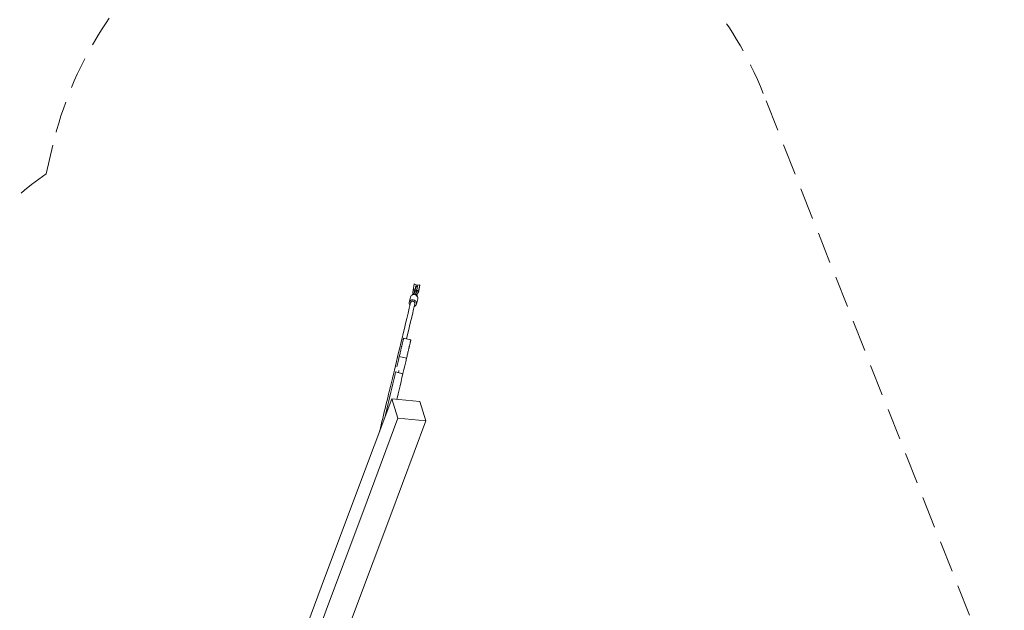
# Model space of a CAD drawing. Units: millimetres. Extents: x 0 to 2100, y 0 to 2970.
# Drawn here: x 746 to 1141, y 1681 to 1919 of the extents above; entities that cross this region are included whole.
import ezdxf

# ---------------------------------------------------------------- set-up
doc = ezdxf.new("R2010")
doc.units = ezdxf.units.MM
doc.header["$LTSCALE"] = 100
doc.linetypes.add('HIDDEN', pattern=[0.1905, 0.127, -0.0635])
doc.layers.add('SCHWARZ', color=7, linetype='Continuous')
doc.styles.add('SLDTEXTSTYLE3', font='GOTHIC.TTF', dxfattribs={"width": 0.913})
doc.dimstyles.new('SLDDIMSTYLE0', dxfattribs={"dimtxt": 28, "dimasz": 20, "dimexe": 0, "dimexo": 0.0625, "dimgap": 7, "dimtad": 1, "dimdec": 0, "dimrnd": 1e-09, "dimzin": 12, "dimdsep": 46, "dimtxsty": 'SLDTEXTSTYLE3', "dimsah": 1, "dimcen": 0.09, "dimadec": 0, "dimazin": 3, "dimtfac": 1, "dimtdec": 0, "dimtofl": 0, "dimtmove": 0, "dimatfit": 3, "dimfxl": 0, "dimfrac": 2, "dimtolj": 1, "dimtzin": 12, "dimarcsym": 0})

# ---------------------------------------------------------------- blocks, each defined once
blk = doc.blocks.new('*D5')
at = {"layer": 'SCHWARZ'}
blk.add_line((410.44, 944.96), (410.44, 1983.74), dxfattribs=at)
for points in [[(410.44, 1983.74), (406.44, 1963.74), (414.44, 1963.74)], [(410.44, 944.96), (414.44, 964.96), (406.44, 964.96)]]:
    blk.add_solid(points, dxfattribs=at)
at = {"layer": 'SCHWARZ', "insert": (374.68, 1441.01, -175.78), "char_height": 28, "attachment_point": 1, "rotation": 90, "style": 'SLDTEXTSTYLE3'}
blk.add_mtext('1039', dxfattribs=at)

msp = doc.modelspace()

# ---------------------------------------------------------------- linework, layer by layer
at = {"color": 7, "linetype": 'HIDDEN', "lineweight": 0}
for p, q in [((1141.3, 1643.9), (1044.43, 1888.9)), ((758.94, 1868.16), (756.24, 1856.69))]:
    msp.add_line(p, q, dxfattribs=at)
at = {"color": 7, "linetype": 'Continuous', "lineweight": 15}
for p, q in [((904.21, 1812.5), (903.72, 1809.75)), ((903.71, 1809.6), (903.61, 1809.2)), ((903.61, 1809.18), (903.61, 1809.2)), ((903.69, 1809.54), (903.69, 1809.52)), ((904.21, 1809.12), (904.3, 1809.46)), ((904.26, 1809.3), (904.35, 1809.28)), ((904.37, 1809.34), (904.27, 1808.93)), ((904.36, 1809.32), (904.27, 1809.34)), ((904.38, 1809.38), (904.28, 1809.4)), ((904.39, 1809.43), (904.39, 1809.45)), ((904.49, 1810.05), (904.77, 1811.69)), ((904.52, 1810.05), (904.78, 1811.55)), ((904.75, 1810.93), (904.65, 1810.52)), ((904.77, 1811.69), (905.56, 1811.56)), ((904.77, 1811.69), (904.78, 1811.55)), ((904.78, 1811.55), (905.54, 1811.42)), ((904.85, 1808.79), (904.95, 1809.2)), ((905.02, 1809.05), (905.08, 1809.33)), ((905.19, 1809.34), (905.1, 1808.98)), ((905.17, 1809.28), (905.17, 1809.26)), ((905.24, 1810.38), (905.33, 1810.79)), ((905.56, 1811.56), (905.27, 1809.9)), ((905.67, 1808.79), (905.77, 1809.2)), ((905.67, 1808.79), (905.68, 1808.81)), ((905.86, 1809.06), (905.74, 1809.08)), ((905.86, 1809.12), (905.76, 1809.14)), ((905.86, 1809.02), (906.38, 1811.99)), ((905.86, 1809.16), (905.86, 1809.12)), ((905.86, 1809.06), (905.86, 1809.02)), ((905.89, 1809.38), (906.37, 1812.12)), ((906.37, 1812.12), (906.38, 1811.99)), ((902.65, 1807.14), (902.14, 1805.03)), ((903.33, 1808.01), (903.32, 1807.98)), ((905.06, 1804.32), (905.57, 1806.44)), ((905.36, 1807.48), (905.39, 1807.61)), ((902.84, 1789.96), (899.92, 1790.65)), ((901.1, 1782.62), (898.18, 1783.31)), ((899.63, 1776.36), (896.71, 1777.05)), ((895.13, 1766.26), (880.99, 1728.45)), ((897.65, 1758.47), (895.13, 1766.26)), ((895.13, 1766.26), (906.37, 1765.26)), ((906.37, 1765.26), (908.88, 1757.47)), ((897.65, 1758.47), (883.51, 1720.66)), ((908.88, 1757.47), (894.74, 1719.66)), ((908.88, 1757.47), (897.65, 1758.47)), ((880.99, 1728.45), (866.85, 1690.63)), ((883.51, 1720.66), (869.36, 1682.85)), ((894.74, 1719.66), (880.6, 1681.85)), ((866.85, 1690.63), (853.44, 1654.77)), ((869.36, 1682.85), (855.22, 1645.04)), ((880.6, 1681.85), (866.45, 1644.04))]:
    msp.add_line(p, q, dxfattribs=at)
at = {"color": 7, "linetype": 'Continuous', "lineweight": 15, "flags": 128}
for points in [[(904.5, 1810.04), (904.51, 1810.11), (904.53, 1810.22), (904.55, 1810.34), (904.57, 1810.45), (904.59, 1810.56), (904.6, 1810.64), (904.62, 1810.7), (904.62, 1810.72), (904.62, 1810.71), (904.62, 1810.67), (904.61, 1810.59), (904.59, 1810.5), (904.57, 1810.38), (904.55, 1810.26), (904.53, 1810.15), (904.51, 1810.06), (904.51, 1810.04)], [(905.86, 1809.12), (905.87, 1809.2), (905.89, 1809.25), (905.89, 1809.28), (905.9, 1809.29), (905.89, 1809.27), (905.89, 1809.22), (905.88, 1809.15), (905.86, 1809.06)], [(905.96, 1809.68), (905.97, 1809.71), (905.98, 1809.77), (905.99, 1809.86), (906.01, 1809.96), (906.03, 1810.08), (906.05, 1810.19), (906.07, 1810.3), (906.08, 1810.38), (906.09, 1810.44), (906.1, 1810.47), (906.1, 1810.46), (906.1, 1810.41), (906.08, 1810.34), (906.07, 1810.24), (906.05, 1810.13), (906.03, 1810.01), (906.01, 1809.9), (905.99, 1809.8), (905.98, 1809.73), (905.97, 1809.69), (905.96, 1809.68)], [(902.73, 1804.89), (902.72, 1804.85), (902.2, 1802.72), (901.7, 1800.62), (901.2, 1798.55), (900.7, 1796.51), (900.22, 1794.5), (899.74, 1792.52), (899.27, 1790.58), (898.81, 1788.66), (898.36, 1786.78), (897.91, 1784.93), (897.47, 1783.11), (897.04, 1781.32), (896.62, 1779.57), (896.2, 1777.84), (895.79, 1776.15), (895.39, 1774.49), (895, 1772.87), (894.62, 1771.27), (894.24, 1769.71), (893.87, 1768.18), (893.51, 1766.68), (893.15, 1765.22), (892.81, 1763.78), (892.47, 1762.38), (892.14, 1761.02), (891.82, 1759.68), (891.51, 1758.38), (891.2, 1757.11), (890.9, 1755.88), (890.61, 1754.67), (890.33, 1753.5), (890.26, 1753.24)], [(901.08, 1790.38), (901.49, 1792.1), (901.97, 1794.08), (902.45, 1796.08), (902.95, 1798.12), (903.45, 1800.19), (903.95, 1802.29), (904.47, 1804.43), (904.48, 1804.46)], [(904.22, 1803.41), (904.38, 1803.48), (904.57, 1803.6), (904.73, 1803.74), (904.87, 1803.9), (904.97, 1804.08), (905.05, 1804.27), (905.09, 1804.47), (905.09, 1804.68), (905.06, 1804.89), (905, 1805.09), (904.9, 1805.28), (904.77, 1805.46), (904.62, 1805.62), (904.44, 1805.76), (904.24, 1805.87), (904.03, 1805.96), (903.81, 1806.01), (903.58, 1806.03), (903.35, 1806.02), (903.13, 1805.98)], [(904.48, 1804.46), (904.49, 1804.53), (904.49, 1804.69), (904.46, 1804.85), (904.4, 1805.01), (904.3, 1805.15), (904.17, 1805.28), (904.02, 1805.37), (903.85, 1805.44), (903.68, 1805.48), (903.49, 1805.49), (903.32, 1805.46)], [(905.57, 1806.44), (905.6, 1806.59), (905.6, 1806.8), (905.57, 1807.01), (905.51, 1807.21), (905.41, 1807.4), (905.28, 1807.58), (905.13, 1807.74), (904.95, 1807.88), (904.75, 1807.99), (904.54, 1808.07), (904.32, 1808.13), (904.09, 1808.15), (903.86, 1808.14), (903.64, 1808.1)], [(899.92, 1790.65), (899.91, 1790.64), (899.9, 1790.59), (899.88, 1790.51), (899.86, 1790.4), (899.82, 1790.25), (899.78, 1790.08), (899.73, 1789.88), (899.68, 1789.66), (899.63, 1789.43), (899.57, 1789.18), (899.51, 1788.92), (899.45, 1788.66), (899.39, 1788.41), (899.33, 1788.15), (899.27, 1787.92), (899.22, 1787.69), (899.17, 1787.49), (899.13, 1787.31)], [(902.84, 1789.96), (902.83, 1789.95), (902.82, 1789.9), (902.8, 1789.82), (902.78, 1789.71), (902.74, 1789.57), (902.7, 1789.39), (902.65, 1789.19), (902.6, 1788.98), (902.55, 1788.74), (902.49, 1788.49), (902.43, 1788.23), (902.37, 1787.97), (902.31, 1787.72), (902.25, 1787.47), (902.19, 1787.23), (902.14, 1787.01), (902.09, 1786.8), (902.05, 1786.63)], [(899.13, 1787.31), (899.06, 1787.04), (898.99, 1786.73), (898.92, 1786.41), (898.83, 1786.06), (898.75, 1785.69), (898.66, 1785.31), (898.56, 1784.92), (898.47, 1784.51), (898.37, 1784.1), (898.27, 1783.68), (898.18, 1783.31)], [(902.05, 1786.63), (901.98, 1786.35), (901.91, 1786.05), (901.84, 1785.72), (901.75, 1785.37), (901.67, 1785), (901.58, 1784.62), (901.48, 1784.23), (901.39, 1783.82), (901.29, 1783.41), (901.19, 1782.99), (901.1, 1782.62)], [(898.18, 1783.31), (897.83, 1781.79), (897.46, 1780.25), (897.18, 1779.07)], [(901.1, 1782.62), (900.75, 1781.1), (900.38, 1779.56), (900.02, 1778), (899.64, 1776.41), (899.63, 1776.36)], [(896.71, 1777.05), (896.34, 1775.46), (895.96, 1773.86), (895.57, 1772.23), (895.18, 1770.58), (894.79, 1768.91), (894.39, 1767.23), (893.99, 1765.52), (893.59, 1763.81), (893.18, 1762.07), (892.77, 1760.32), (892.51, 1759.25)], [(897.8, 1776.79), (897.95, 1777.42), (898.01, 1777.65)], [(899.63, 1776.36), (899.26, 1774.78), (898.88, 1773.17), (898.49, 1771.54), (898.1, 1769.89), (897.71, 1768.23), (897.31, 1766.54), (897.2, 1766.07)]]:
    msp.add_lwpolyline(points, dxfattribs=at)
at = {"color": 7, "linetype": 'HIDDEN', "lineweight": 0}
for centre, radius, start, end in [((904.94, 1833.74), 150, 21.5749, 166.734), ((876.32, 1690.54), 205, 125.8554, 189.229)]:
    msp.add_arc(centre, radius, start, end, dxfattribs=at)
at = {"color": 7, "linetype": 'Continuous', "lineweight": 15}
for centre, radius, start, end in [((905.56, 1813.84), 1.9, 224.8785, 295.409), ((907.03, 1809.13), 3.36, 169.2575, 172.9484), ((909.19, 1808.75), 3.36, 169.2559, 172.95), ((905.87, 1809.02), 0.00213, 178.2914, 197.237), ((903.4, 1804.73), 1.29, 102.2082, 223.8452), ((903.93, 1806.81), 1.32, 102.8536, 165.4293), ((903.5, 1804.68), 0.794, 102.9168, 165.3684)]:
    msp.add_arc(centre, radius, start, end, dxfattribs=at)
msp.add_ellipse((906.22, 1809.16), major_axis=(-9.9, 1.72), ratio=0.019905, start_param=1.525476, end_param=1.538696, dxfattribs=at)
for points, knots in [([(904.17, 1808.46), (904.14, 1808.46), (904.05, 1808.46), (903.91, 1808.44), (903.74, 1808.41), (903.6, 1808.35), (903.49, 1808.27), (903.41, 1808.19), (903.35, 1808.1), (903.34, 1808.04), (903.33, 1808.01)], [0, 0, 0, 0, 0.081508, 0.233343, 0.390331, 0.555006, 0.68733, 0.808089, 0.922833, 1, 1, 1, 1]), ([(903.61, 1809.2), (903.61, 1809.16), (903.6, 1809.09), (903.61, 1808.97), (903.65, 1808.87), (903.72, 1808.77), (903.81, 1808.67), (903.93, 1808.59), (904.05, 1808.52), (904.14, 1808.48), (904.17, 1808.47)], [0, 0, 0, 0, 0.109359, 0.2266, 0.34265, 0.463911, 0.596416, 0.743385, 0.899686, 1, 1, 1, 1]), ([(904.56, 1810.05), (904.52, 1810.05), (904.43, 1810.05), (904.29, 1810.03), (904.13, 1810), (903.99, 1809.94), (903.88, 1809.87), (903.79, 1809.78), (903.74, 1809.69), (903.72, 1809.63), (903.71, 1809.6)], [0, 0, 0, 0, 0.081493, 0.233343, 0.39031, 0.554982, 0.687305, 0.808091, 0.922834, 1, 1, 1, 1]), ([(904.27, 1808.93), (904.27, 1808.92), (904.26, 1808.88), (904.24, 1808.79), (904.21, 1808.66), (904.18, 1808.52), (904.16, 1808.38), (904.13, 1808.24), (904.12, 1808.16), (904.11, 1808.13)], [0, 0, 0, 0, 0.085072, 0.25856, 0.423622, 0.585701, 0.746721, 0.907314, 1, 1, 1, 1]), ([(904.3, 1809.07), (904.3, 1809.07), (904.27, 1809.08), (904.23, 1809.11), (904.2, 1809.14), (904.19, 1809.15), (904.19, 1809.15), (904.19, 1809.15)], [0, 0, 0, 0, 0.02272, 0.388851, 0.697349, 0.997184, 1, 1, 1, 1]), ([(904.28, 1809.41), (904.29, 1809.41), (904.29, 1809.42), (904.33, 1809.43), (904.38, 1809.44), (904.4, 1809.44)], [0, 0, 0, 0, 0.092628, 0.600441, 1, 1, 1, 1]), ([(904.94, 1808.95), (904.94, 1808.97), (904.95, 1809.04), (904.96, 1809.13), (904.98, 1809.22), (904.98, 1809.28), (904.98, 1809.33), (904.98, 1809.37), (904.98, 1809.42), (904.95, 1809.48), (904.91, 1809.54), (904.85, 1809.6), (904.77, 1809.64), (904.68, 1809.65), (904.6, 1809.64), (904.53, 1809.6), (904.47, 1809.56), (904.44, 1809.52), (904.41, 1809.48), (904.4, 1809.45), (904.39, 1809.43), (904.38, 1809.39), (904.37, 1809.36), (904.37, 1809.34)], [0, 0, 0, 0, 0.040334, 0.127299, 0.215414, 0.307105, 0.362311, 0.393688, 0.421105, 0.457153, 0.498902, 0.544803, 0.595051, 0.646527, 0.694902, 0.73617, 0.772403, 0.804185, 0.83172, 0.855055, 0.881081, 0.923892, 1, 1, 1, 1]), ([(904.65, 1810.52), (904.65, 1810.51), (904.64, 1810.47), (904.62, 1810.38), (904.6, 1810.26), (904.57, 1810.12), (904.54, 1809.97), (904.51, 1809.81), (904.49, 1809.67), (904.47, 1809.59), (904.47, 1809.55)], [0, 0, 0, 0, 0.07173, 0.218012, 0.35722, 0.493844, 0.629612, 0.765021, 0.900389, 1, 1, 1, 1]), ([(904.7, 1808), (904.71, 1808.03), (904.72, 1808.11), (904.74, 1808.25), (904.77, 1808.39), (904.8, 1808.53), (904.82, 1808.64), (904.84, 1808.74), (904.85, 1808.77), (904.85, 1808.79)], [0, 0, 0, 0, 0.097172, 0.254113, 0.411118, 0.567804, 0.723778, 0.878249, 1, 1, 1, 1]), ([(905.25, 1810.15), (905.25, 1810.16), (905.27, 1810.22), (905.28, 1810.33), (905.31, 1810.47), (905.33, 1810.61), (905.35, 1810.72), (905.36, 1810.81), (905.37, 1810.88), (905.37, 1810.92), (905.37, 1810.96), (905.36, 1811.01), (905.34, 1811.07), (905.3, 1811.13), (905.24, 1811.19), (905.16, 1811.23), (905.06, 1811.24), (904.98, 1811.23), (904.91, 1811.2), (904.86, 1811.16), (904.82, 1811.11), (904.8, 1811.07), (904.78, 1811.04), (904.77, 1811.02), (904.76, 1810.98), (904.76, 1810.95), (904.75, 1810.93)], [0, 0, 0, 0, 0.0120228, 0.0818974, 0.1518287, 0.2219296, 0.2924241, 0.3638657, 0.438217, 0.4829775, 0.5084168, 0.5306305, 0.5598575, 0.5937194, 0.6309266, 0.6716699, 0.7134097, 0.7526321, 0.7860911, 0.8154679, 0.8412364, 0.8635614, 0.8824811, 0.903582, 0.9382833, 1, 1, 1, 1]), ([(905.39, 1807.61), (905.39, 1807.64), (905.41, 1807.72), (905.39, 1807.83), (905.35, 1807.94), (905.28, 1808.04), (905.19, 1808.13), (905.08, 1808.22), (904.93, 1808.29), (904.83, 1808.34), (904.77, 1808.36), (904.76, 1808.36)], [0, 0, 0, 0, 0.103042, 0.213511, 0.322858, 0.437115, 0.561966, 0.700446, 0.847725, 0.993552, 1, 1, 1, 1]), ([(904.79, 1808.35), (904.84, 1808.35), (904.94, 1808.34), (905.1, 1808.36), (905.26, 1808.4), (905.4, 1808.45), (905.51, 1808.53), (905.59, 1808.62), (905.65, 1808.7), (905.67, 1808.77), (905.67, 1808.79)], [0, 0, 0, 0, 0.110861, 0.25786, 0.409814, 0.569225, 0.697321, 0.814221, 0.925299, 1, 1, 1, 1]), ([(905.12, 1808.99), (905.12, 1808.99), (905.12, 1808.99), (905.1, 1808.98), (905.05, 1808.96), (904.98, 1808.95), (904.92, 1808.95), (904.89, 1808.95)], [0, 0, 0, 0, 0.097556, 0.317325, 0.546268, 0.791576, 1, 1, 1, 1]), ([(904.95, 1809.2), (904.95, 1809.21), (904.96, 1809.23), (904.96, 1809.24), (904.96, 1809.24), (904.96, 1809.24)], [0, 0, 0, 0, 0.468493, 0.960424, 1, 1, 1, 1]), ([(904.99, 1808.96), (904.99, 1808.96), (905, 1808.97), (905.01, 1809), (905.01, 1809.03), (905.02, 1809.05)], [0, 0, 0, 0, 0.079649, 0.410888, 1, 1, 1, 1]), ([(905, 1809.06), (905, 1809.06), (905, 1809.06), (905, 1809.07), (905.01, 1809.11), (905.02, 1809.18), (905.03, 1809.28), (905.05, 1809.4), (905.07, 1809.54), (905.1, 1809.69), (905.13, 1809.84), (905.15, 1809.98), (905.18, 1810.12), (905.2, 1810.24), (905.22, 1810.33), (905.23, 1810.37), (905.24, 1810.38)], [0, 0, 0, 0, 0.011034, 0.055596, 0.115056, 0.187655, 0.267065, 0.349294, 0.43268, 0.516529, 0.600595, 0.684644, 0.768547, 0.852091, 0.934791, 1, 1, 1, 1]), ([(905.04, 1809.35), (905.06, 1809.34), (905.11, 1809.32), (905.15, 1809.29), (905.17, 1809.28), (905.17, 1809.27)], [0, 0, 0, 0, 0.272107, 0.781305, 1, 1, 1, 1]), ([(905.77, 1809.2), (905.78, 1809.24), (905.79, 1809.31), (905.77, 1809.42), (905.73, 1809.53), (905.67, 1809.63), (905.58, 1809.72), (905.46, 1809.81), (905.32, 1809.88), (905.21, 1809.93), (905.15, 1809.95), (905.15, 1809.95)], [0, 0, 0, 0, 0.103014, 0.213485, 0.322834, 0.437094, 0.561962, 0.700444, 0.847721, 0.993552, 1, 1, 1, 1]), ([(905.21, 1809.92), (905.22, 1809.96), (905.23, 1810.03), (905.25, 1810.11), (905.25, 1810.15)], [0, 0, 0, 0, 0.441297, 1, 1, 1, 1]), ([(905.33, 1810.79), (905.34, 1810.8), (905.34, 1810.82), (905.35, 1810.83), (905.34, 1810.83), (905.34, 1810.83)], [0, 0, 0, 0, 0.468576, 0.960452, 1, 1, 1, 1])]:
    msp.add_open_spline(points, degree=3, knots=knots, dxfattribs=at)

# ---------------------------------------------------------------- dimensions: what is measured, and where the dimension line sits
at = {"layer": 'SCHWARZ'}
dim = msp.add_linear_dim(base=(410.44, 1983.74), p1=(933.56, 944.96), p2=(904.94, 1983.74), angle=90, dimstyle='SLDDIMSTYLE0', dxfattribs=at)
dim.commit()
dim.dimension.update_dxf_attribs({"geometry": '*D5', "text_midpoint": (410.44, 1493.77), "dimtype": 160})

doc.saveas('drawing.dxf')
